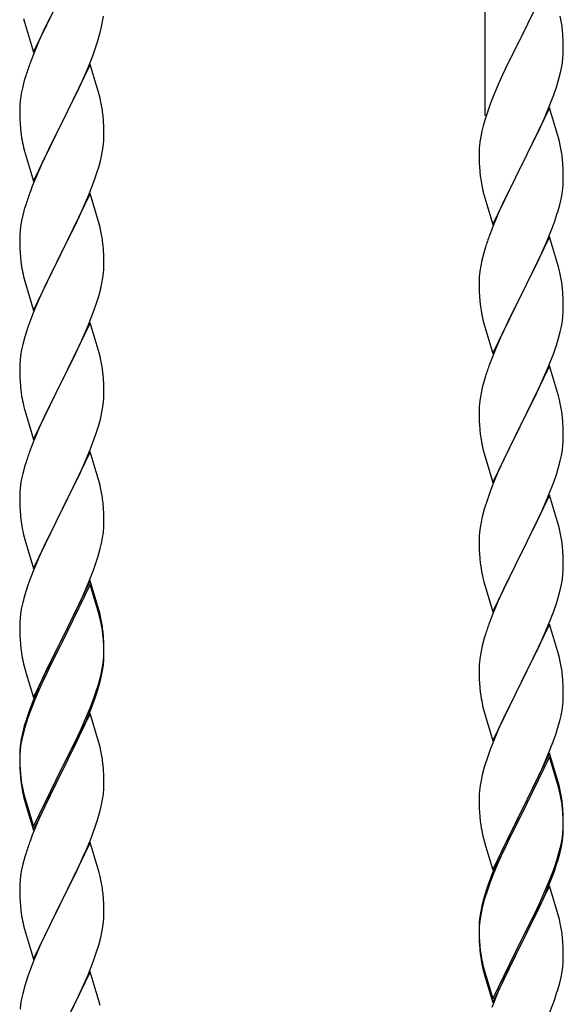
# Model space of a CAD drawing. Units: millimetres. Extents: x 250 to 8280, y 75 to 5795.
# Drawn here: x 6925 to 7064, y 4179 to 4429 of the extents above; entities that cross this region are included whole.
import ezdxf

# ---------------------------------------------------------------- set-up
doc = ezdxf.new("R2010")
doc.units = ezdxf.units.MM
doc.layers.add('YKK_A1', color=4, linetype='Continuous', lineweight=30)

msp = doc.modelspace()

# ---------------------------------------------------------------- linework, layer by layer
at = {"layer": 'YKK_A1', "linetype": 'Continuous', "ltscale": 0.5}
for p, q in [((7043.64, 4404.97), (7043.64, 4646.29)), ((7060.04, 4439.92), (7052.81, 4425.07)), ((6928.59, 4421.22), (6935.81, 4436.08)), ((6926.07, 4429.83), (6926.32, 4428.87)), ((6926.32, 4428.87), (6928.59, 4421.22)), ((6932.65, 4429.77), (6931.09, 4426.48)), ((6945.95, 4427.68), (6946.22, 4429.04)), ((6946.22, 4429.04), (6946.41, 4430.36)), ((6931.09, 4426.48), (6929.98, 4424.02)), ((6945.62, 4426.26), (6945.95, 4427.68)), ((7063.42, 4425.52), (7063.31, 4426.93)), ((7063.48, 4424.27), (7063.42, 4425.52)), ((6929.98, 4424.02), (6928.51, 4420.49)), ((6944.43, 4422.34), (6944.92, 4423.83)), ((7052.47, 4424.4), (7049.86, 4419.2)), ((7052.81, 4425.07), (7052.47, 4424.4)), ((7063.53, 4422.55), (7063.48, 4424.27)), ((6928.51, 4420.49), (6927.74, 4418.46)), ((6943.7, 4420.32), (6944.43, 4422.34)), ((7063.45, 4419.77), (7063.51, 4420.6)), ((7063.51, 4420.6), (7063.53, 4421.4)), ((7063.53, 4421.4), (7063.53, 4422.55)), ((6943.04, 4418.07), (6935.81, 4403.21)), ((6942.5, 4417.28), (6943.7, 4420.32)), ((6945.3, 4410.43), (6943.04, 4418.07)), ((7049.86, 4419.2), (7048.76, 4416.9)), ((7063.05, 4417.12), (7063.29, 4418.48)), ((7063.29, 4418.48), (7063.45, 4419.77)), ((6926.71, 4415.46), (6926.27, 4413.99)), ((6941.43, 4414.77), (6942.5, 4417.28)), ((7048.09, 4415.47), (7046.98, 4413.01)), ((7048.76, 4416.9), (7048.09, 4415.47)), ((7062.22, 4413.8), (7062.74, 4415.73)), ((7062.74, 4415.73), (7063.05, 4417.12)), ((6926.27, 4413.99), (6925.78, 4412.08)), ((6940.32, 4412.33), (6941.43, 4414.77)), ((7046.98, 4413.01), (7045.51, 4409.48)), ((7061.76, 4412.32), (7062.22, 4413.8)), ((6925.49, 4410.69), (6925.27, 4409.36)), ((6925.78, 4412.08), (6925.49, 4410.69)), ((6939.2, 4409.98), (6940.32, 4412.33)), ((6945.55, 4409.47), (6945.3, 4410.43)), ((7061.08, 4410.32), (7061.76, 4412.32)), ((6925.14, 4408.09), (6925.1, 4407.27)), ((6937.7, 4406.93), (6939.2, 4409.98)), ((6945.77, 4408.53), (6945.55, 4409.47)), ((7044.92, 4407.96), (7044.2, 4405.94)), ((7045.51, 4409.48), (7044.92, 4407.96)), ((7060.12, 4407.79), (7061.08, 4410.32)), ((6925.1, 4407.27), (6925.09, 4406.87)), ((6925.09, 4406.87), (6925.11, 4405.01)), ((6935.98, 4403.54), (6937.7, 4406.93)), ((7044.2, 4405.94), (7043.56, 4403.95)), ((7060.04, 4407.05), (7052.81, 4392.19)), ((7059.08, 4405.26), (7060.12, 4407.79)), ((7062.3, 4399.41), (7060.04, 4407.05)), ((6925.11, 4405.01), (6925.14, 4404)), ((6925.14, 4404), (6925.19, 4403.06)), ((6925.19, 4403.06), (6925.29, 4401.62)), ((6928.59, 4388.35), (6935.81, 4403.21)), ((6935.81, 4403.21), (6935.65, 4402.88)), ((6935.81, 4403.21), (6935.98, 4403.54)), ((6946.42, 4403.66), (6946.31, 4405.08)), ((6946.48, 4402.42), (6946.42, 4403.66)), ((7043.56, 4403.95), (7043.14, 4402.49)), ((7057.09, 4400.84), (7058.64, 4404.26)), ((7058.64, 4404.26), (7059.08, 4405.26)), ((6925.29, 4401.62), (6925.44, 4400.31)), ((6935.65, 4402.88), (6932.86, 4397.35)), ((6946.53, 4400.69), (6946.48, 4402.42)), ((6946.53, 4399.55), (6946.53, 4400.69)), ((7042.78, 4401.07), (7042.49, 4399.68)), ((7043.14, 4402.49), (7042.78, 4401.07)), ((7054.7, 4395.91), (7057.09, 4400.84)), ((6925.44, 4400.31), (6925.58, 4399.32)), ((6946.29, 4396.62), (6946.45, 4397.92)), ((6946.45, 4397.92), (6946.51, 4398.75)), ((6946.51, 4398.75), (6946.53, 4399.55)), ((7042.49, 4399.68), (7042.27, 4398.35)), ((7062.55, 4398.45), (7062.3, 4399.41)), ((7062.77, 4397.51), (7062.55, 4398.45)), ((6926.07, 4396.95), (6926.32, 4396)), ((6926.32, 4396), (6928.59, 4388.35)), ((6932.86, 4397.35), (6931.54, 4394.57)), ((6946.05, 4395.27), (6946.29, 4396.62)), ((7042.1, 4396.26), (7042.09, 4395.86)), ((7042.09, 4395.86), (7042.11, 4394)), ((7042.14, 4397.07), (7042.1, 4396.26)), ((7052.98, 4392.53), (7054.7, 4395.91)), ((6931.09, 4393.61), (6929.34, 4389.65)), ((6931.54, 4394.57), (6931.09, 4393.61)), ((6945.22, 4391.95), (6945.74, 4393.87)), ((6945.74, 4393.87), (6946.05, 4395.27)), ((7042.11, 4394), (7042.14, 4392.99)), ((7042.14, 4392.99), (7042.19, 4392.05)), ((7063.42, 4392.65), (7063.31, 4394.06)), ((6944.08, 4388.46), (6944.76, 4390.47)), ((6944.76, 4390.47), (6945.22, 4391.95)), ((7042.19, 4392.05), (7042.27, 4390.88)), ((7045.59, 4377.34), (7052.81, 4392.19)), ((7052.47, 4391.52), (7049.65, 4385.88)), ((7052.81, 4392.19), (7052.47, 4391.52)), ((7052.81, 4392.19), (7052.98, 4392.53)), ((7063.48, 4391.4), (7063.42, 4392.65)), ((7063.53, 4389.67), (7063.48, 4391.4)), ((6929.34, 4389.65), (6928.31, 4387.12)), ((6942.71, 4384.92), (6944.08, 4388.46)), ((7042.44, 4389.29), (7042.58, 4388.3)), ((7042.58, 4388.3), (7042.76, 4387.35)), ((7063.51, 4387.73), (7063.53, 4388.53)), ((7063.53, 4388.53), (7063.53, 4389.67)), ((6928.31, 4387.12), (6927.74, 4385.6)), ((7042.76, 4387.35), (7042.86, 4386.88)), ((7042.86, 4386.88), (7043.07, 4385.94)), ((7043.07, 4385.94), (7043.32, 4384.98)), ((7049.65, 4385.88), (7048.09, 4382.6)), ((7063.22, 4385.16), (7063.41, 4386.47)), ((6943.04, 4385.2), (6935.81, 4370.34)), ((6940.32, 4379.46), (6941.86, 4382.9)), ((6941.86, 4382.9), (6942.71, 4384.92)), ((6945.3, 4377.55), (6943.04, 4385.2)), ((7043.32, 4384.98), (7045.59, 4377.34)), ((7062.62, 4382.38), (7062.95, 4383.79)), ((7062.95, 4383.79), (7063.22, 4385.16)), ((6926.27, 4381.12), (6925.89, 4379.68)), ((6926.71, 4382.59), (6926.27, 4381.12)), ((7048.09, 4382.6), (7046.98, 4380.13)), ((6925.58, 4378.28), (6925.34, 4376.93)), ((6925.89, 4379.68), (6925.58, 4378.28)), ((6939.2, 4377.11), (6940.32, 4379.46)), ((7046.98, 4380.13), (7045.51, 4376.61)), ((7060.7, 4376.44), (7061.43, 4378.45)), ((7061.43, 4378.45), (7061.92, 4379.95)), ((6925.18, 4375.64), (6925.12, 4374.81)), ((6925.34, 4376.93), (6925.18, 4375.64)), ((6937.7, 4374.06), (6939.2, 4377.11)), ((6945.55, 4376.6), (6945.3, 4377.55)), ((6945.77, 4375.66), (6945.55, 4376.6)), ((7045.51, 4376.61), (7044.74, 4374.58)), ((7059.5, 4373.4), (7060.7, 4376.44)), ((6925.12, 4374.81), (6925.09, 4374.01)), ((6925.09, 4374.01), (6925.11, 4372.15)), ((6935.98, 4370.67), (6937.7, 4374.06)), ((7060.04, 4374.19), (7052.81, 4359.32)), ((7058.43, 4370.89), (7059.5, 4373.4)), ((7062.3, 4366.54), (7060.04, 4374.19)), ((6925.11, 4372.15), (6925.14, 4371.14)), ((6925.14, 4371.14), (6925.19, 4370.2)), ((6928.59, 4355.48), (6935.81, 4370.34)), ((6935.81, 4370.34), (6935.47, 4369.67)), ((6935.81, 4370.34), (6935.98, 4370.67)), ((6946.42, 4370.79), (6946.31, 4372.2)), ((6946.48, 4369.55), (6946.42, 4370.79)), ((7043.71, 4371.57), (7043.27, 4370.1)), ((7057.32, 4368.44), (7058.43, 4370.89)), ((6925.19, 4370.2), (6925.27, 4369.03)), ((6935.47, 4369.67), (6932.65, 4364.03)), ((6946.53, 4367.82), (6946.48, 4369.55)), ((6946.53, 4366.68), (6946.53, 4367.82)), ((7042.78, 4368.19), (7042.49, 4366.81)), ((7043.27, 4370.1), (7042.78, 4368.19)), ((7056.2, 4366.1), (7057.32, 4368.44)), ((6925.44, 4367.44), (6925.58, 4366.45)), ((6946.45, 4365.05), (6946.51, 4365.88)), ((6946.51, 4365.88), (6946.53, 4366.68)), ((7042.49, 4366.81), (7042.27, 4365.48)), ((7054.7, 4363.04), (7056.2, 4366.1)), ((7062.55, 4365.58), (7062.3, 4366.54)), ((7062.77, 4364.65), (7062.55, 4365.58)), ((6926.07, 4364.09), (6926.39, 4362.89)), ((6926.39, 4362.89), (6928.59, 4355.48)), ((6932.65, 4364.03), (6931.31, 4361.23)), ((6946.05, 4362.4), (6946.29, 4363.75)), ((6946.29, 4363.75), (6946.45, 4365.05)), ((7042.1, 4363.39), (7042.09, 4362.99)), ((7042.09, 4362.99), (7042.11, 4361.13)), ((7042.14, 4364.2), (7042.1, 4363.39)), ((7052.98, 4359.65), (7054.7, 4363.04)), ((6931.31, 4361.23), (6929.98, 4358.28)), ((6945.22, 4359.08), (6945.74, 4361)), ((6945.74, 4361), (6946.05, 4362.4)), ((7042.11, 4361.13), (7042.14, 4360.12)), ((7063.42, 4359.78), (7063.31, 4361.19)), ((6929.98, 4358.28), (6928.71, 4355.26)), ((6944.76, 4357.6), (6945.22, 4359.08)), ((7042.14, 4360.12), (7042.19, 4359.18)), ((7042.19, 4359.18), (7042.29, 4357.74)), ((7045.59, 4344.47), (7052.81, 4359.32)), ((7052.65, 4358.99), (7049.86, 4353.46)), ((7052.81, 4359.32), (7052.65, 4358.99)), ((7052.81, 4359.32), (7052.98, 4359.65)), ((7063.48, 4358.53), (7063.42, 4359.78)), ((7063.53, 4356.81), (7063.48, 4358.53)), ((6928.71, 4355.26), (6927.92, 4353.23)), ((6942.71, 4352.05), (6944.08, 4355.59)), ((6944.08, 4355.59), (6944.76, 4357.6)), ((7042.29, 4357.74), (7042.44, 4356.42)), ((7042.44, 4356.42), (7042.58, 4355.43)), ((7063.51, 4354.86), (7063.53, 4355.66)), ((7063.53, 4355.66), (7063.53, 4356.81)), ((6927.92, 4353.23), (6927.2, 4351.22)), ((7043.07, 4353.07), (7043.32, 4352.11)), ((7049.86, 4353.46), (7048.54, 4350.69)), ((7063.29, 4352.74), (7063.45, 4354.03)), ((7063.45, 4354.03), (7063.51, 4354.86)), ((6927.2, 4351.22), (6926.41, 4348.74)), ((6943.04, 4352.33), (6935.81, 4337.47)), ((6941.86, 4350.04), (6942.71, 4352.05)), ((6945.3, 4344.69), (6943.04, 4352.33)), ((7043.32, 4352.11), (7045.59, 4344.47)), ((7048.54, 4350.69), (7048.09, 4349.73)), ((7062.74, 4349.99), (7063.05, 4351.38)), ((7063.05, 4351.38), (7063.29, 4352.74)), ((6926.41, 4348.74), (6925.89, 4346.81)), ((6940.54, 4347.08), (6941.86, 4350.04)), ((7048.09, 4349.73), (7046.34, 4345.76)), ((7061.76, 4346.58), (7062.22, 4348.06)), ((7062.22, 4348.06), (7062.74, 4349.99)), ((6925.58, 4345.41), (6925.34, 4344.06)), ((6925.89, 4346.81), (6925.58, 4345.41)), ((6938.76, 4343.34), (6939.87, 4345.64)), ((6939.87, 4345.64), (6940.54, 4347.08)), ((7046.34, 4345.76), (7045.31, 4343.23)), ((7061.08, 4344.58), (7061.76, 4346.58)), ((6925.18, 4342.77), (6925.12, 4341.94)), ((6925.34, 4344.06), (6925.18, 4342.77)), ((6935.98, 4337.81), (6938.76, 4343.34)), ((6945.55, 4343.73), (6945.3, 4344.69)), ((6945.77, 4342.79), (6945.55, 4343.73)), ((7045.31, 4343.23), (7044.74, 4341.71)), ((7059.71, 4341.03), (7061.08, 4344.58)), ((6925.12, 4341.94), (6925.09, 4341.14)), ((6925.09, 4341.14), (6925.11, 4339.28)), ((7060.04, 4341.31), (7052.81, 4326.46)), ((7058.86, 4339.02), (7059.71, 4341.03)), ((7062.3, 4333.67), (7060.04, 4341.31)), ((6925.11, 4339.28), (6925.14, 4338.27)), ((6925.14, 4338.27), (6925.19, 4337.33)), ((6935.81, 4337.47), (6935.98, 4337.81)), ((6946.42, 4337.92), (6946.31, 4339.34)), ((6946.48, 4336.68), (6946.42, 4337.92)), ((7043.71, 4338.71), (7043.27, 4337.24)), ((7057.32, 4335.58), (7058.86, 4339.02)), ((6925.19, 4337.33), (6925.27, 4336.16)), ((6928.59, 4322.61), (6935.81, 4337.47)), ((6935.65, 4337.14), (6932.65, 4331.16)), ((6935.81, 4337.47), (6935.65, 4337.14)), ((6946.53, 4334.95), (6946.48, 4336.68)), ((7042.89, 4335.8), (7042.58, 4334.4)), ((7043.27, 4337.24), (7042.89, 4335.8)), ((7056.2, 4333.23), (7057.32, 4335.58)), ((6925.44, 4334.57), (6925.58, 4333.58)), ((6946.45, 4332.18), (6946.51, 4333.01)), ((6946.51, 4333.01), (6946.53, 4333.81)), ((6946.53, 4333.81), (6946.53, 4334.95)), ((7042.34, 4333.05), (7042.18, 4331.75)), ((7042.58, 4334.4), (7042.34, 4333.05)), ((7054.7, 4330.17), (7056.2, 4333.23)), ((7062.55, 4332.71), (7062.3, 4333.67)), ((7062.77, 4331.77), (7062.55, 4332.71)), ((6926.07, 4331.22), (6926.32, 4330.26)), ((6926.32, 4330.26), (6926.39, 4330.02)), ((6932.65, 4331.16), (6931.31, 4328.36)), ((6946.05, 4329.53), (6946.29, 4330.88)), ((6946.29, 4330.88), (6946.45, 4332.18)), ((7042.12, 4330.92), (7042.09, 4330.12)), ((7042.18, 4331.75), (7042.12, 4330.92)), ((6926.39, 4330.02), (6928.59, 4322.61)), ((6931.31, 4328.36), (6929.98, 4325.41)), ((6945.22, 4326.21), (6945.74, 4328.13)), ((6945.74, 4328.13), (6946.05, 4329.53)), ((7042.09, 4330.12), (7042.11, 4328.26)), ((7042.11, 4328.26), (7042.14, 4327.25)), ((7052.98, 4326.79), (7054.7, 4330.17)), ((7063.42, 4326.91), (7063.31, 4328.32)), ((6929.98, 4325.41), (6928.51, 4321.88)), ((6944.76, 4324.73), (6945.22, 4326.21)), ((7042.14, 4327.25), (7042.19, 4326.31)), ((7042.19, 4326.31), (7042.27, 4325.15)), ((7045.59, 4311.6), (7052.81, 4326.46)), ((7052.47, 4325.78), (7049.65, 4320.14)), ((7052.81, 4326.46), (7052.47, 4325.78)), ((7052.81, 4326.46), (7052.98, 4326.79)), ((7063.48, 4325.66), (7063.42, 4326.91)), ((7063.53, 4323.94), (7063.48, 4325.66)), ((6943.12, 4320.19), (6944.08, 4322.73)), ((6944.08, 4322.73), (6944.76, 4324.73)), ((7042.44, 4323.55), (7042.58, 4322.57)), ((7063.51, 4321.99), (7063.53, 4322.79)), ((7063.53, 4322.79), (7063.53, 4323.94)), ((6928.51, 4321.88), (6927.74, 4319.86)), ((6941.86, 4317.17), (6943.12, 4320.19)), ((7043.07, 4320.2), (7043.39, 4319)), ((7063.29, 4319.87), (7063.45, 4321.16)), ((7063.45, 4321.16), (7063.51, 4321.99)), ((6943.04, 4319.46), (6935.81, 4304.6)), ((6945.3, 4311.82), (6943.04, 4319.46)), ((7043.39, 4319), (7045.59, 4311.6)), ((7049.65, 4320.14), (7048.31, 4317.34)), ((7062.74, 4317.12), (7063.05, 4318.51)), ((7063.05, 4318.51), (7063.29, 4319.87)), ((6926.41, 4315.87), (6925.89, 4313.94)), ((6926.71, 4316.85), (6926.41, 4315.87)), ((6940.54, 4314.21), (6941.86, 4317.17)), ((7048.31, 4317.34), (7046.98, 4314.4)), ((7061.76, 4313.71), (7062.22, 4315.19)), ((7062.22, 4315.19), (7062.74, 4317.12)), ((6925.89, 4313.94), (6925.58, 4312.55)), ((6935.98, 4304.93), (6940.54, 4314.21)), ((7046.98, 4314.4), (7045.71, 4311.38)), ((7061.08, 4311.71), (7061.76, 4313.71)), ((6925.34, 4311.19), (6925.18, 4309.9)), ((6925.58, 4312.55), (6925.34, 4311.19)), ((6945.55, 4310.86), (6945.3, 4311.82)), ((6945.77, 4309.92), (6945.55, 4310.86)), ((7045.71, 4311.38), (7044.92, 4309.35)), ((7059.71, 4308.17), (7061.08, 4311.71)), ((6925.12, 4309.07), (6925.09, 4308.27)), ((6925.09, 4308.27), (6925.11, 4306.41)), ((6925.18, 4309.9), (6925.12, 4309.07)), ((7044.92, 4309.35), (7044.2, 4307.33)), ((7060.04, 4308.45), (7052.81, 4293.59)), ((7058.86, 4306.15), (7059.71, 4308.17)), ((7062.3, 4300.8), (7060.04, 4308.45)), ((6925.11, 4306.41), (6925.14, 4305.4)), ((6925.14, 4305.4), (6925.19, 4304.46)), ((6946.42, 4305.06), (6946.31, 4306.47)), ((7044.2, 4307.33), (7043.41, 4304.85)), ((7057.54, 4303.19), (7058.86, 4306.15)), ((6925.19, 4304.46), (6925.27, 4303.29)), ((6928.59, 4289.74), (6935.81, 4304.6)), ((6935.65, 4304.27), (6933.93, 4300.89)), ((6935.81, 4304.6), (6935.65, 4304.27)), ((6935.81, 4304.6), (6935.98, 4304.93)), ((6946.48, 4303.82), (6946.42, 4305.06)), ((6946.53, 4302.09), (6946.48, 4303.82)), ((7042.89, 4302.93), (7042.58, 4301.53)), ((7043.41, 4304.85), (7042.89, 4302.93)), ((7056.87, 4301.76), (7057.54, 4303.19)), ((6933.93, 4300.89), (6931.76, 4296.44)), ((6946.51, 4300.14), (6946.53, 4300.94)), ((6946.53, 4300.94), (6946.53, 4302.09)), ((7042.34, 4300.18), (7042.18, 4298.88)), ((7042.58, 4301.53), (7042.34, 4300.18)), ((7055.76, 4299.46), (7056.87, 4301.76)), ((7062.55, 4299.85), (7062.3, 4300.8)), ((6925.86, 4299.29), (6926.07, 4298.35)), ((6926.07, 4298.35), (6926.39, 4297.15)), ((6946.22, 4297.57), (6946.41, 4298.89)), ((7042.12, 4298.05), (7042.09, 4297.25)), ((7042.18, 4298.88), (7042.12, 4298.05)), ((7052.98, 4293.92), (7055.76, 4299.46)), ((7062.77, 4298.91), (7062.55, 4299.85)), ((6926.39, 4297.15), (6928.59, 4289.74)), ((6931.76, 4296.44), (6930.64, 4294.03)), ((6945.62, 4294.79), (6945.95, 4296.2)), ((6945.95, 4296.2), (6946.22, 4297.57)), ((7042.09, 4297.25), (7042.11, 4295.39)), ((7042.11, 4295.39), (7042.14, 4294.38)), ((7063.42, 4294.04), (7063.31, 4295.45)), ((6930.64, 4294.03), (6929.98, 4292.55)), ((6944.6, 4291.36), (6945.07, 4292.85)), ((6945.07, 4292.85), (6945.62, 4294.79)), ((7042.14, 4294.38), (7042.19, 4293.44)), ((7042.19, 4293.44), (7042.27, 4292.28)), ((7045.59, 4278.73), (7052.81, 4293.59)), ((7052.65, 4293.26), (7049.65, 4287.27)), ((7052.81, 4293.59), (7052.65, 4293.26)), ((7052.81, 4293.59), (7052.98, 4293.92)), ((7063.48, 4292.8), (7063.42, 4294.04)), ((7063.53, 4291.07), (7063.48, 4292.8)), ((6929.98, 4292.55), (6928.51, 4289.02)), ((6943.89, 4289.35), (6944.6, 4291.36)), ((7042.44, 4290.69), (7042.58, 4289.7)), ((7063.53, 4289.92), (7063.53, 4291.07)), ((6928.51, 4289.02), (6927.92, 4287.5)), ((6942.71, 4286.31), (6943.89, 4289.35)), ((7063.29, 4287), (7063.45, 4288.29)), ((7063.45, 4288.29), (7063.51, 4289.12)), ((7063.51, 4289.12), (7063.53, 4289.92)), ((6927.2, 4285.48), (6926.41, 4283)), ((6927.92, 4287.5), (6927.2, 4285.48)), ((6943.04, 4286.59), (6935.81, 4271.73)), ((6943.04, 4285.68), (6935.81, 4270.82)), ((6941.43, 4283.3), (6942.71, 4286.31)), ((6945.3, 4278.95), (6943.04, 4286.59)), ((6945.24, 4278.28), (6943.04, 4285.68)), ((7043.07, 4287.33), (7043.32, 4286.38)), ((7043.32, 4286.38), (7043.39, 4286.13)), ((7043.39, 4286.13), (7045.59, 4278.73)), ((7049.65, 4287.27), (7048.31, 4284.47)), ((7062.74, 4284.25), (7063.05, 4285.65)), ((7063.05, 4285.65), (7063.29, 4287)), ((6926.41, 4283), (6925.89, 4281.07)), ((6940.32, 4280.86), (6941.43, 4283.3)), ((7048.31, 4284.47), (7046.98, 4281.53)), ((7062.22, 4282.32), (7062.74, 4284.25)), ((6925.89, 4281.07), (6925.58, 4279.68)), ((6939.65, 4279.43), (6940.32, 4280.86)), ((7046.98, 4281.53), (7045.51, 4278)), ((7061.08, 4278.84), (7061.76, 4280.85)), ((7061.76, 4280.85), (7062.22, 4282.32)), ((6925.34, 4278.32), (6925.18, 4277.03)), ((6925.58, 4279.68), (6925.34, 4278.32)), ((6937.7, 4275.45), (6939.65, 4279.43)), ((6945.43, 4277.55), (6945.24, 4278.28)), ((6945.55, 4277.99), (6945.3, 4278.95)), ((6945.77, 4276.14), (6945.43, 4277.55)), ((6945.77, 4277.05), (6945.55, 4277.99)), ((7045.51, 4278), (7044.74, 4275.97)), ((7060.12, 4276.31), (7061.08, 4278.84)), ((6925.12, 4276.2), (6925.09, 4275.4)), ((6925.09, 4275.4), (6925.11, 4273.54)), ((6925.18, 4277.03), (6925.12, 4276.2)), ((6935.98, 4272.07), (6937.7, 4275.45)), ((7060.04, 4275.57), (7052.81, 4260.72)), ((7058.86, 4273.28), (7060.12, 4276.31)), ((7062.3, 4267.93), (7060.04, 4275.57)), ((6925.11, 4273.54), (6925.14, 4272.53)), ((6925.14, 4272.53), (6925.19, 4271.59)), ((6946.42, 4272.19), (6946.31, 4273.6)), ((6946.42, 4271.27), (6946.31, 4272.68)), ((7043.71, 4272.97), (7043.41, 4271.98)), ((7057.54, 4270.32), (7058.86, 4273.28)), ((6925.19, 4271.59), (6925.27, 4270.42)), ((6928.59, 4256.88), (6935.81, 4271.73)), ((6935.47, 4271.06), (6932.2, 4264.51)), ((6935.47, 4270.15), (6932.86, 4264.96)), ((6935.81, 4271.73), (6935.47, 4271.06)), ((6935.81, 4270.82), (6935.47, 4270.15)), ((6935.81, 4271.73), (6935.98, 4272.07)), ((6946.48, 4270.94), (6946.42, 4272.19)), ((6946.48, 4270.03), (6946.42, 4271.27)), ((6946.53, 4269.22), (6946.48, 4270.94)), ((6946.53, 4268.3), (6946.48, 4270.03)), ((7042.89, 4270.06), (7042.58, 4268.66)), ((7043.41, 4271.98), (7042.89, 4270.06)), ((7052.98, 4261.05), (7057.54, 4270.32)), ((6946.51, 4267.27), (6946.53, 4268.07)), ((6946.53, 4268.07), (6946.53, 4269.22)), ((6946.53, 4267.15), (6946.53, 4268.3)), ((7042.58, 4268.66), (7042.34, 4267.31)), ((7062.55, 4266.98), (7062.3, 4267.93)), ((6925.86, 4266.42), (6926.07, 4265.48)), ((6926.07, 4265.48), (6926.39, 4264.28)), ((6946.05, 4263.8), (6946.29, 4265.15)), ((6946.22, 4263.78), (6946.41, 4265.1)), ((6946.29, 4265.15), (6946.45, 4266.44)), ((6946.45, 4266.44), (6946.51, 4267.27)), ((6946.51, 4266.35), (6946.53, 4267.15)), ((7042.12, 4265.18), (7042.09, 4264.39)), ((7042.18, 4266.01), (7042.12, 4265.18)), ((7042.34, 4267.31), (7042.18, 4266.01)), ((7062.77, 4266.04), (7062.55, 4266.98)), ((6926.39, 4264.28), (6926.75, 4263.01)), ((6926.75, 4263.01), (6928.59, 4256.88)), ((6932.2, 4264.51), (6931.09, 4262.14)), ((6932.86, 4264.96), (6931.54, 4262.18)), ((6945.74, 4262.4), (6946.05, 4263.8)), ((6945.95, 4262.42), (6946.22, 4263.78)), ((7042.09, 4264.39), (7042.11, 4262.52)), ((7042.11, 4262.52), (7042.14, 4261.51)), ((7063.42, 4261.17), (7063.31, 4262.59)), ((6931.09, 4262.14), (6929.98, 4259.68)), ((6931.09, 4261.22), (6929.98, 4258.76)), ((6931.54, 4262.18), (6931.09, 4261.22)), ((6944.6, 4258.5), (6945.07, 4259.98)), ((6945.62, 4261), (6945.95, 4262.42)), ((7042.14, 4261.51), (7042.19, 4260.57)), ((7042.19, 4260.57), (7042.27, 4259.41)), ((7045.59, 4245.86), (7052.81, 4260.72)), ((7052.65, 4260.39), (7050.93, 4257)), ((7052.81, 4260.72), (7052.65, 4260.39)), ((7052.81, 4260.72), (7052.98, 4261.05)), ((7063.48, 4259.93), (7063.42, 4261.17)), ((6929.98, 4259.68), (6928.51, 4256.15)), ((6929.98, 4258.76), (6928.71, 4255.74)), ((6944.08, 4256.99), (6944.6, 4258.5)), ((6944.25, 4256.58), (6944.92, 4258.57)), ((7063.53, 4258.2), (7063.48, 4259.93)), ((7063.53, 4257.06), (7063.53, 4258.2)), ((6928.51, 4256.15), (6927.74, 4254.12)), ((6928.71, 4255.74), (6927.92, 4253.71)), ((6943.12, 4254.46), (6944.08, 4256.99)), ((6943.12, 4253.54), (6944.25, 4256.58)), ((7042.86, 4255.4), (7043.07, 4254.46)), ((7050.93, 4257), (7048.76, 4252.56)), ((7063.22, 4253.69), (7063.41, 4255)), ((7063.51, 4256.26), (7063.53, 4257.06)), ((6927.92, 4253.71), (6927.2, 4251.69)), ((6943.04, 4252.81), (6935.81, 4237.95)), ((6941.86, 4251.43), (6943.12, 4254.46)), ((6942.08, 4251.01), (6943.12, 4253.54)), ((6945.17, 4245.65), (6943.04, 4252.81)), ((7043.07, 4254.46), (7043.39, 4253.26)), ((7043.39, 4253.26), (7045.59, 4245.86)), ((7048.76, 4252.56), (7047.64, 4250.15)), ((7062.95, 4252.32), (7063.22, 4253.69)), ((6926.71, 4251.11), (6926.27, 4249.64)), ((6927.2, 4251.69), (6926.41, 4249.22)), ((6940.09, 4246.59), (6941.64, 4250.01)), ((6940.54, 4248.47), (6941.86, 4251.43)), ((6941.64, 4250.01), (6942.08, 4251.01)), ((7047.64, 4250.15), (7046.98, 4248.66)), ((7062.07, 4248.97), (7062.62, 4250.91)), ((7062.62, 4250.91), (7062.95, 4252.32)), ((6925.78, 4247.74), (6925.49, 4246.35)), ((6926.27, 4249.64), (6925.78, 4247.74)), ((6926.41, 4249.22), (6925.89, 4247.29)), ((6939.2, 4245.64), (6940.54, 4248.47)), ((7046.98, 4248.66), (7045.51, 4245.13)), ((7060.89, 4245.47), (7061.6, 4247.48)), ((7061.6, 4247.48), (7062.07, 4248.97)), ((6925.49, 4246.35), (6925.27, 4245.02)), ((6925.58, 4245.89), (6925.34, 4244.54)), ((6925.89, 4247.29), (6925.58, 4245.89)), ((6935.98, 4239.2), (6939.2, 4245.64)), ((6939.2, 4244.72), (6940.09, 4246.59)), ((6945.24, 4245.41), (6945.17, 4245.65)), ((6945.55, 4244.21), (6945.24, 4245.41)), ((7045.51, 4245.13), (7044.92, 4243.61)), ((7059.71, 4242.43), (7060.89, 4245.47)), ((6925.1, 4242.93), (6925.09, 4242.53)), ((6925.09, 4242.53), (6925.11, 4240.67)), ((6925.14, 4243.74), (6925.1, 4242.93)), ((6925.18, 4243.24), (6925.12, 4242.41)), ((6925.34, 4244.54), (6925.18, 4243.24)), ((6937.7, 4241.67), (6939.2, 4244.72)), ((6945.77, 4243.27), (6945.55, 4244.21)), ((7044.92, 4243.61), (7044.2, 4241.59)), ((7060.04, 4242.71), (7052.81, 4227.85)), ((7062.3, 4235.06), (7060.04, 4242.71)), ((6925.12, 4242.41), (6925.09, 4241.61)), ((6925.09, 4241.61), (6925.11, 4239.75)), ((6925.11, 4240.67), (6925.14, 4239.66)), ((6935.98, 4238.28), (6937.7, 4241.67)), ((7044.2, 4241.59), (7043.41, 4239.12)), ((7060.04, 4241.79), (7052.81, 4226.94)), ((7058.43, 4239.42), (7059.71, 4242.43)), ((7062.24, 4234.39), (7060.04, 4241.79)), ((6925.11, 4239.75), (6925.14, 4238.74)), ((6925.14, 4239.66), (6925.19, 4238.72)), ((6925.14, 4238.74), (6925.19, 4237.8)), ((6925.19, 4238.72), (6925.27, 4237.56)), ((6925.19, 4237.8), (6925.27, 4236.64)), ((6928.59, 4224.01), (6935.81, 4238.86)), ((6928.59, 4223.09), (6935.81, 4237.95)), ((6935.65, 4237.62), (6932.86, 4232.08)), ((6935.81, 4237.95), (6935.65, 4237.62)), ((6935.81, 4238.86), (6935.98, 4239.2)), ((6935.81, 4237.95), (6935.98, 4238.28)), ((6946.42, 4238.4), (6946.31, 4239.81)), ((6946.48, 4237.16), (6946.42, 4238.4)), ((7043.41, 4239.12), (7042.89, 4237.19)), ((7057.32, 4236.97), (7058.43, 4239.42)), ((6925.44, 4235.96), (6925.58, 4234.98)), ((6946.53, 4235.43), (6946.48, 4237.16)), ((6946.53, 4234.28), (6946.53, 4235.43)), ((7042.58, 4235.79), (7042.34, 4234.44)), ((7042.89, 4237.19), (7042.58, 4235.79)), ((7054.7, 4231.57), (7056.65, 4235.55)), ((7056.65, 4235.55), (7057.32, 4236.97)), ((7062.55, 4234.11), (7062.3, 4235.06)), ((6925.81, 4232.87), (6926.07, 4231.7)), ((6926.07, 4232.61), (6926.39, 4231.41)), ((6946.51, 4233.48), (6946.53, 4234.28)), ((7042.18, 4233.14), (7042.12, 4232.31)), ((7042.34, 4234.44), (7042.18, 4233.14)), ((7062.43, 4233.67), (7062.24, 4234.39)), ((7062.77, 4232.25), (7062.43, 4233.67)), ((7062.77, 4233.17), (7062.55, 4234.11)), ((6926.07, 4231.7), (6926.32, 4230.74)), ((6926.32, 4230.74), (6926.83, 4228.96)), ((6926.39, 4231.41), (6928.59, 4224.01)), ((6932.86, 4232.08), (6931.31, 4228.83)), ((6945.95, 4229.55), (6946.22, 4230.91)), ((6946.22, 4230.91), (6946.41, 4232.23)), ((7042.12, 4232.31), (7042.09, 4231.51)), ((7042.09, 4231.51), (7042.11, 4229.65)), ((7052.98, 4228.18), (7054.7, 4231.57)), ((6926.83, 4228.96), (6928.59, 4223.09)), ((6931.31, 4228.83), (6929.98, 4225.89)), ((6945.62, 4228.13), (6945.95, 4229.55)), ((7042.11, 4229.65), (7042.14, 4228.64)), ((7042.14, 4228.64), (7042.19, 4227.7)), ((7042.19, 4227.7), (7042.27, 4226.54)), ((7045.59, 4212.99), (7052.81, 4227.85)), ((7052.81, 4227.85), (7052.47, 4227.18)), ((7052.81, 4227.85), (7052.98, 4228.18)), ((7063.42, 4228.3), (7063.31, 4229.72)), ((7063.42, 4227.39), (7063.31, 4228.8)), ((7063.48, 4227.06), (7063.42, 4228.3)), ((7063.48, 4226.14), (7063.42, 4227.39)), ((6929.98, 4225.89), (6928.31, 4221.85)), ((6944.25, 4223.71), (6944.92, 4225.7)), ((7052.47, 4227.18), (7049.2, 4220.62)), ((7052.47, 4226.26), (7049.86, 4221.07)), ((7052.81, 4226.94), (7052.47, 4226.26)), ((7063.53, 4225.33), (7063.48, 4227.06)), ((7063.53, 4224.41), (7063.48, 4226.14)), ((7063.53, 4224.19), (7063.53, 4225.33)), ((6943.12, 4220.67), (6944.25, 4223.71)), ((7042.86, 4222.54), (7043.07, 4221.6)), ((7063.29, 4221.26), (7063.45, 4222.56)), ((7063.45, 4222.56), (7063.51, 4223.39)), ((7063.51, 4223.39), (7063.53, 4224.19)), ((7063.51, 4222.47), (7063.53, 4223.27)), ((7063.53, 4223.27), (7063.53, 4224.41)), ((6928.31, 4221.85), (6927.74, 4220.33)), ((6943.04, 4219.94), (6935.81, 4205.08)), ((6942.08, 4218.14), (6943.12, 4220.67)), ((6945.3, 4212.3), (6943.04, 4219.94)), ((7043.07, 4221.6), (7043.39, 4220.4)), ((7043.39, 4220.4), (7043.75, 4219.13)), ((7049.2, 4220.62), (7048.09, 4218.25)), ((7049.86, 4221.07), (7048.54, 4218.3)), ((7062.74, 4218.51), (7063.05, 4219.91)), ((7062.95, 4218.53), (7063.22, 4219.9)), ((7063.05, 4219.91), (7063.29, 4221.26)), ((7063.22, 4219.9), (7063.41, 4221.21)), ((6941.64, 4217.14), (6942.08, 4218.14)), ((7043.75, 4219.13), (7045.59, 4212.99)), ((7048.09, 4218.25), (7046.98, 4215.79)), ((7048.54, 4218.3), (7048.09, 4217.34)), ((7062.62, 4217.12), (7062.95, 4218.53)), ((6926.41, 4216.34), (6925.89, 4214.42)), ((6926.71, 4217.33), (6926.41, 4216.34)), ((6940.09, 4213.72), (6941.64, 4217.14)), ((7046.98, 4215.79), (7045.51, 4212.26)), ((7046.98, 4214.88), (7045.71, 4211.85)), ((7048.09, 4217.34), (7046.98, 4214.88)), ((7061.6, 4214.61), (7062.07, 4216.1)), ((6925.58, 4213.02), (6925.34, 4211.67)), ((6925.89, 4214.42), (6925.58, 4213.02)), ((6939.2, 4211.85), (6940.09, 4213.72)), ((7060.12, 4210.57), (7061.08, 4213.1)), ((7060.12, 4209.66), (7061.25, 4212.69)), ((7061.08, 4213.1), (7061.6, 4214.61)), ((7061.25, 4212.69), (7061.92, 4214.69)), ((6925.18, 4210.37), (6925.12, 4209.54)), ((6925.34, 4211.67), (6925.18, 4210.37)), ((6937.7, 4208.8), (6939.2, 4211.85)), ((6945.55, 4211.34), (6945.3, 4212.3)), ((6945.77, 4210.4), (6945.55, 4211.34)), ((7045.51, 4212.26), (7044.74, 4210.23)), ((7045.71, 4211.85), (7044.92, 4209.83)), ((7058.86, 4207.54), (7060.12, 4210.57)), ((6925.12, 4209.54), (6925.09, 4208.74)), ((6925.09, 4208.74), (6925.11, 4206.88)), ((6935.98, 4205.41), (6937.7, 4208.8)), ((7044.2, 4207.81), (7043.41, 4205.33)), ((7044.92, 4209.83), (7044.2, 4207.81)), ((7060.04, 4208.92), (7052.81, 4194.06)), ((7057.54, 4204.58), (7058.86, 4207.54)), ((7059.08, 4207.13), (7060.12, 4209.66)), ((7062.17, 4201.77), (7060.04, 4208.92)), ((6925.11, 4206.88), (6925.14, 4205.87)), ((6925.14, 4205.87), (6925.19, 4204.93)), ((6925.19, 4204.93), (6925.27, 4203.77)), ((6928.59, 4190.22), (6935.81, 4205.08)), ((6935.81, 4205.08), (6935.29, 4204.06)), ((6935.81, 4205.08), (6935.98, 4205.41)), ((6946.42, 4205.53), (6946.31, 4206.95)), ((6946.48, 4204.29), (6946.42, 4205.53)), ((7043.27, 4205.76), (7042.78, 4203.85)), ((7043.41, 4205.33), (7042.89, 4203.4)), ((7043.71, 4207.23), (7043.27, 4205.76)), ((7057.09, 4202.71), (7058.64, 4206.13)), ((7058.64, 4206.13), (7059.08, 4207.13)), ((6935.29, 4204.06), (6932.65, 4198.77)), ((6946.53, 4202.56), (6946.48, 4204.29)), ((6946.53, 4201.42), (6946.53, 4202.56)), ((7042.49, 4202.47), (7042.27, 4201.13)), ((7042.78, 4203.85), (7042.49, 4202.47)), ((7042.89, 4203.4), (7042.58, 4202.01)), ((7056.2, 4201.75), (7057.54, 4204.58)), ((7056.2, 4200.84), (7057.09, 4202.71)), ((6925.44, 4202.18), (6925.58, 4201.19)), ((6946.45, 4199.79), (6946.51, 4200.62)), ((6946.51, 4200.62), (6946.53, 4201.42)), ((7042.14, 4199.86), (7042.1, 4199.04)), ((7042.34, 4200.65), (7042.18, 4199.36)), ((7042.58, 4202.01), (7042.34, 4200.65)), ((7052.98, 4195.31), (7056.2, 4201.75)), ((7054.7, 4197.78), (7056.2, 4200.84)), ((7062.24, 4201.52), (7062.17, 4201.77)), ((7062.55, 4200.32), (7062.24, 4201.52)), ((7062.77, 4199.38), (7062.55, 4200.32)), ((6926.07, 4198.82), (6926.32, 4197.87)), ((6926.32, 4197.87), (6928.59, 4190.22)), ((6932.65, 4198.77), (6931.54, 4196.44)), ((6946.05, 4197.14), (6946.29, 4198.49)), ((6946.29, 4198.49), (6946.45, 4199.79)), ((7042.1, 4199.04), (7042.09, 4198.65)), ((7042.09, 4198.65), (7042.11, 4196.79)), ((7042.12, 4198.53), (7042.09, 4197.73)), ((7042.09, 4197.73), (7042.11, 4195.87)), ((7042.18, 4199.36), (7042.12, 4198.53)), ((7052.98, 4194.39), (7054.7, 4197.78)), ((6931.54, 4196.44), (6930.42, 4194.02)), ((6945.22, 4193.82), (6945.74, 4195.74)), ((6945.74, 4195.74), (6946.05, 4197.14)), ((7042.11, 4196.79), (7042.14, 4195.78)), ((7042.11, 4195.87), (7042.14, 4194.86)), ((7042.14, 4195.78), (7042.19, 4194.84)), ((7042.14, 4194.86), (7042.19, 4193.92)), ((7042.19, 4194.84), (7042.27, 4193.67)), ((7045.59, 4180.12), (7052.81, 4194.98)), ((7052.81, 4194.98), (7052.98, 4195.31)), ((7063.42, 4194.52), (7063.31, 4195.93)), ((6930.42, 4194.02), (6928.71, 4190)), ((6944.6, 4191.84), (6945.22, 4193.82)), ((7042.19, 4193.92), (7042.27, 4192.75)), ((7045.59, 4179.21), (7052.81, 4194.06)), ((7052.65, 4193.73), (7049.86, 4188.2)), ((7052.81, 4194.06), (7052.65, 4193.73)), ((7052.81, 4194.06), (7052.98, 4194.39)), ((7063.48, 4193.27), (7063.42, 4194.52)), ((7063.53, 4191.54), (7063.48, 4193.27)), ((6928.71, 4190), (6927.92, 4187.97)), ((6942.5, 4186.28), (6943.89, 4189.83)), ((6943.89, 4189.83), (6944.6, 4191.84)), ((7042.44, 4192.08), (7042.58, 4191.09)), ((7063.51, 4189.6), (7063.53, 4190.4)), ((7063.53, 4190.4), (7063.53, 4191.54)), ((6927.92, 4187.97), (6927.2, 4185.96)), ((7042.81, 4188.99), (7043.07, 4187.81)), ((7043.07, 4188.73), (7043.39, 4187.53)), ((7043.07, 4187.81), (7043.32, 4186.85)), ((7043.39, 4187.53), (7045.59, 4180.12)), ((7049.86, 4188.2), (7048.31, 4184.95)), ((7063.22, 4187.03), (7063.41, 4188.34)), ((6927.2, 4185.96), (6926.41, 4183.48)), ((6943.04, 4187.07), (6935.81, 4172.21)), ((6941.43, 4183.78), (6942.5, 4186.28)), ((6945.3, 4179.42), (6943.04, 4187.07)), ((7043.32, 4186.85), (7043.83, 4185.08)), ((7043.83, 4185.08), (7045.59, 4179.21)), ((7048.31, 4184.95), (7046.98, 4182)), ((7062.62, 4184.25), (7062.95, 4185.66)), ((7062.95, 4185.66), (7063.22, 4187.03)), ((6926.41, 4183.48), (6925.89, 4181.55)), ((6940.09, 4180.85), (6941.43, 4183.78)), ((6925.58, 4180.16), (6925.34, 4178.8)), ((6925.89, 4181.55), (6925.58, 4180.16)), ((6935.98, 4172.54), (6940.09, 4180.85)), ((7046.98, 4182), (7045.31, 4177.97)), ((7060.12, 4176.79), (7061.25, 4179.82)), ((7061.25, 4179.82), (7061.92, 4181.82)), ((6925.34, 4178.8), (6925.18, 4177.51)), ((6945.55, 4178.47), (6945.3, 4179.42))]:
    msp.add_line(p, q, dxfattribs=at)
for centre, radius, start, end in [((7021.31, 4421.67), 42.37, 9.5672, 11.859), ((7018.45, 4422.07), 45.12, 6.176, 8.4678), ((6884.52, 4442.54), 63.23, 342.7842, 345.076), ((7002.34, 4391.21), 79.42, 159.9344, 162.2261), ((6957.08, 4405.47), 32.04, 173.0323, 175.3241), ((6904.18, 4399.82), 42.49, 9.5359, 11.8277), ((6901.58, 4400.22), 45, 6.1963, 8.4881), ((6984.95, 4410.38), 60.39, 190.5595, 192.8513), ((7074.08, 4394.46), 32.04, 173.0323, 175.3241), ((7021.31, 4388.8), 42.37, 9.5672, 11.859), ((7018.45, 4389.2), 45.12, 6.176, 8.4678), ((7082.1, 4394.34), 39.98, 184.9569, 187.2487), ((7002.34, 4358.35), 79.42, 159.9344, 162.2261), ((7032.09, 4389.72), 31.49, 354.0716, 356.3633), ((7001.52, 4398.66), 63.23, 342.7842, 345.076), ((6904.31, 4366.95), 42.37, 9.5672, 11.859), ((6901.45, 4367.35), 45.12, 6.176, 8.4678), ((7119.34, 4347.33), 79.42, 159.9344, 162.2261), ((6965.22, 4372.48), 40.1, 184.9379, 187.2297), ((6984.95, 4377.52), 60.39, 190.5595, 192.8513), ((7074.08, 4361.59), 32.04, 173.0323, 175.3241), ((7021.18, 4355.94), 42.49, 9.5359, 11.8277), ((7018.58, 4356.33), 45, 6.1963, 8.4881), ((7101.95, 4366.5), 60.39, 190.5595, 192.8513), ((6904.31, 4334.08), 42.37, 9.5672, 11.859), ((6901.45, 4334.48), 45.12, 6.176, 8.4678), ((7119.34, 4314.46), 79.42, 159.9344, 162.2261), ((6965.1, 4339.61), 39.98, 184.9569, 187.2487), ((6984.95, 4344.65), 60.39, 190.5595, 192.8513), ((7021.31, 4323.06), 42.37, 9.5672, 11.859), ((7018.45, 4323.46), 45.12, 6.176, 8.4678), ((7082.22, 4328.6), 40.1, 184.9379, 187.2297), ((7101.95, 4333.63), 60.39, 190.5595, 192.8513), ((7002.34, 4292.61), 79.42, 159.9344, 162.2261), ((6904.31, 4301.21), 42.37, 9.5672, 11.859), ((6901.58, 4301.61), 45, 6.1963, 8.4881), ((6965.1, 4306.74), 39.98, 184.9569, 187.2487), ((6986.02, 4310.99), 61.29, 188.7199, 191.0117), ((6915.09, 4302.14), 31.49, 354.0716, 356.3633), ((7021.31, 4290.2), 42.37, 9.5672, 11.859), ((7018.45, 4290.6), 45.12, 6.176, 8.4678), ((7082.1, 4295.73), 39.98, 184.9569, 187.2487), ((7101.95, 4300.76), 60.39, 190.5595, 192.8513), ((6904.31, 4268.34), 42.37, 9.5672, 11.859), ((6904.31, 4267.43), 42.37, 9.5672, 11.859), ((6901.58, 4268.74), 45, 6.1963, 8.4881), ((7119.34, 4248.72), 79.42, 159.9344, 162.2261), ((6901.45, 4267.83), 45.12, 6.176, 8.4678), ((6965.1, 4273.87), 39.98, 184.9569, 187.2487), ((6985.89, 4278.12), 61.16, 188.74, 191.0317), ((6915.09, 4268.35), 31.49, 354.0716, 356.3633), ((7021.31, 4257.33), 42.37, 9.5672, 11.859), ((7018.58, 4257.73), 45, 6.1963, 8.4881), ((6884.52, 4277.28), 63.23, 342.7842, 345.076), ((6885.04, 4277.81), 62.63, 343.4586, 345.7503), ((7082.1, 4262.86), 39.98, 184.9569, 187.2487), ((7103.02, 4267.11), 61.29, 188.7199, 191.0117), ((7032.09, 4258.25), 31.49, 354.0716, 356.3633), ((7002.34, 4226.87), 79.42, 159.9344, 162.2261), ((6957.08, 4241.13), 32.04, 173.0323, 175.3241), ((6904.31, 4234.56), 42.37, 9.5672, 11.859), ((6901.45, 4234.96), 45.12, 6.176, 8.4678), ((6965.22, 4241.01), 40.1, 184.9379, 187.2297), ((6965.1, 4240.09), 39.98, 184.9569, 187.2487), ((6979.99, 4243.21), 55.16, 188.5086, 190.8003), ((6984.95, 4246.04), 60.39, 190.5595, 192.8513), ((6915.09, 4235.48), 31.49, 354.0716, 356.3633), ((7021.31, 4224.46), 42.37, 9.5672, 11.859), ((7021.31, 4223.54), 42.37, 9.5672, 11.859), ((7018.58, 4224.86), 45, 6.1963, 8.4881), ((7018.45, 4223.94), 45.12, 6.176, 8.4678), ((6884.52, 4244.41), 63.23, 342.7842, 345.076), ((7082.1, 4229.99), 39.98, 184.9569, 187.2487), ((7102.89, 4234.24), 61.16, 188.74, 191.0317), ((7032.09, 4224.46), 31.49, 354.0716, 356.3633), ((7002.34, 4193.08), 79.42, 159.9344, 162.2261), ((7002.04, 4233.93), 62.63, 343.4586, 345.7503), ((7001.52, 4233.4), 63.23, 342.7842, 345.076), ((6904.18, 4201.69), 42.49, 9.5359, 11.8277), ((7119.34, 4182.98), 79.42, 159.9344, 162.2261), ((6901.58, 4202.09), 45, 6.1963, 8.4881), ((6965.1, 4207.22), 39.98, 184.9569, 187.2487), ((6984.95, 4212.25), 60.39, 190.5595, 192.8513), ((7074.08, 4197.24), 32.04, 173.0323, 175.3241), ((7021.31, 4190.67), 42.37, 9.5672, 11.859), ((7018.45, 4191.07), 45.12, 6.176, 8.4678), ((7082.22, 4197.12), 40.1, 184.9379, 187.2297), ((7082.1, 4196.21), 39.98, 184.9569, 187.2487), ((7096.99, 4199.32), 55.16, 188.5086, 190.8003), ((7101.95, 4202.16), 60.39, 190.5595, 192.8513), ((7032.09, 4191.59), 31.49, 354.0716, 356.3633), ((7001.52, 4200.53), 63.23, 342.7842, 345.076)]:
    msp.add_arc(centre, radius, start, end, dxfattribs=at)

doc.saveas('drawing.dxf')
